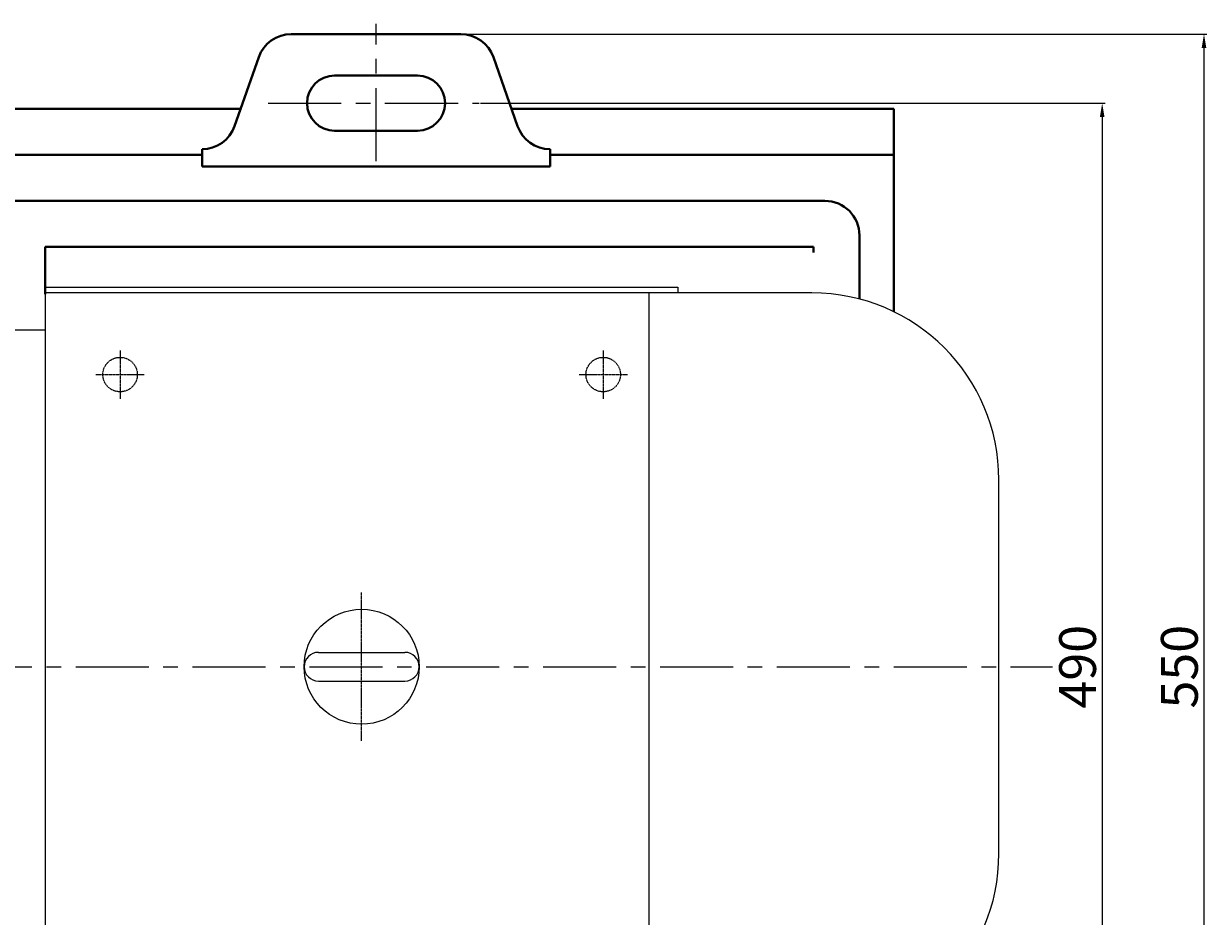
# Model space of a CAD drawing. Units: millimetres. Extents: x 40218 to 42598, y -13895 to -12129.
# Drawn here: x 41245 to 41760, y -13483 to -13095 of the extents above; entities that cross this region are included whole.
import ezdxf

# ---------------------------------------------------------------- set-up
doc = ezdxf.new("R2010")
doc.units = ezdxf.units.MM
for name, pattern in [('CENTER', [50.8, 31.75, -6.35, 6.35, -6.35]), ('YSYWPCG_CENTER', [0.7, 0.5, -0.1, 0, -0.1]), ('YSYWPCG_HIDDEN', [0.375, 0.25, -0.125])]:
    doc.linetypes.add(name, pattern=pattern)
for name, color, linetype in [('YSYWPCG_CENTER', 4, 'YSYWPCG_CENTER'), ('YSYWPCG_HIDDEN', 3, 'YSYWPCG_HIDDEN'), ('尺寸线', 1, 'Continuous')]:
    doc.layers.add(name, color=color, linetype=linetype)
doc.layers.add('中心线', color=5, linetype='CENTER', lineweight=13)
doc.layers.add('粗实线', color=7, linetype='Continuous', lineweight=40)
doc.styles.get("Standard").update_dxf_attribs({"font": 'txt.shx', "height": 16, "bigfont": 'gbcbig.shx'})
doc.dimstyles.new('ISO-25', dxfattribs={"dimtxt": 2.5, "dimasz": 6, "dimexe": 1.25, "dimexo": 0.625, "dimtad": 1, "dimtxsty": 'Standard', "dimcen": 2.5, "dimadec": 0, "dimazin": 0, "dimtfac": 1, "dimtmove": 0, "dimatfit": 3, "dimfxl": 0, "dimarcsym": 0})

# ---------------------------------------------------------------- blocks, each defined once
blk = doc.blocks.new('*D18')
at = {"layer": 'Defpoints', "color": 0, "transparency": 16777216}
for p in [(38231.71, -4599.81), (38231.71, -5089.81), (38502.51, -5089.81)]:
    blk.add_point(p, dxfattribs=at)
at = {"layer": '尺寸线', "color": 0, "lineweight": -2, "transparency": 16777216}
for p, q in [((38232.33, -4599.81), (38503.76, -4599.81)), ((38502.51, -4605.81), (38502.51, -5083.81)), ((38232.33, -5089.81), (38503.76, -5089.81))]:
    blk.add_line(p, q, dxfattribs=at)
at = {"layer": '尺寸线', "color": 0, "transparency": 16777216}
for points in [[(38501.51, -4605.81), (38503.51, -4605.81), (38502.51, -4599.81)], [(38501.51, -5083.81), (38503.51, -5083.81), (38502.51, -5089.81)]]:
    blk.add_solid(points, dxfattribs=at)
at = {"layer": '尺寸线', "color": 0, "transparency": 16777216, "insert": (38493.88, -4844.81), "char_height": 16, "attachment_point": 5, "rotation": 90}
blk.add_mtext('490', dxfattribs=at)
blk = doc.blocks.new('*D19')
at = {"layer": 'Defpoints', "color": 0, "transparency": 16777216}
for p in [(38223.74, -4569.81), (38546.77, -4569.81), (38223.74, -5119.81)]:
    blk.add_point(p, dxfattribs=at)
at = {"layer": '尺寸线', "color": 0, "lineweight": -2, "transparency": 16777216}
for p, q in [((38224.36, -4569.81), (38548.02, -4569.81)), ((38546.77, -5113.81), (38546.77, -4575.81)), ((38224.36, -5119.81), (38548.02, -5119.81))]:
    blk.add_line(p, q, dxfattribs=at)
at = {"layer": '尺寸线', "color": 0, "transparency": 16777216}
for points in [[(38545.77, -4575.81), (38547.77, -4575.81), (38546.77, -4569.81)], [(38545.77, -5113.81), (38547.77, -5113.81), (38546.77, -5119.81)]]:
    blk.add_solid(points, dxfattribs=at)
at = {"layer": '尺寸线', "color": 0, "transparency": 16777216, "insert": (38538.14, -4844.81), "char_height": 16, "attachment_point": 5, "rotation": 90}
blk.add_mtext('550', dxfattribs=at)
blk = doc.blocks.new('*D37')
at = {"layer": 'Defpoints', "color": 0, "transparency": 16777216}
for p in [(38231.71, -4599.81), (38231.71, -5089.81), (38502.51, -5089.81)]:
    blk.add_point(p, dxfattribs=at)
at = {"layer": '尺寸线', "color": 0, "lineweight": -2, "transparency": 16777216}
for p, q in [((38232.33, -4599.81), (38503.76, -4599.81)), ((38502.51, -4605.81), (38502.51, -5083.81)), ((38232.33, -5089.81), (38503.76, -5089.81))]:
    blk.add_line(p, q, dxfattribs=at)
at = {"layer": '尺寸线', "color": 0, "transparency": 16777216}
for points in [[(38501.51, -4605.81), (38503.51, -4605.81), (38502.51, -4599.81)], [(38501.51, -5083.81), (38503.51, -5083.81), (38502.51, -5089.81)]]:
    blk.add_solid(points, dxfattribs=at)
at = {"layer": '尺寸线', "color": 0, "transparency": 16777216, "insert": (38493.88, -4844.81), "char_height": 16, "attachment_point": 5, "rotation": 90}
blk.add_mtext('490', dxfattribs=at)
blk = doc.blocks.new('*D38')
at = {"layer": 'Defpoints', "color": 0, "transparency": 16777216}
for p in [(38223.74, -4569.81), (38546.77, -4569.81), (38223.74, -5119.81)]:
    blk.add_point(p, dxfattribs=at)
at = {"layer": '尺寸线', "color": 0, "lineweight": -2, "transparency": 16777216}
for p, q in [((38224.36, -4569.81), (38548.02, -4569.81)), ((38546.77, -5113.81), (38546.77, -4575.81)), ((38224.36, -5119.81), (38548.02, -5119.81))]:
    blk.add_line(p, q, dxfattribs=at)
at = {"layer": '尺寸线', "color": 0, "transparency": 16777216}
for points in [[(38545.77, -4575.81), (38547.77, -4575.81), (38546.77, -4569.81)], [(38545.77, -5113.81), (38547.77, -5113.81), (38546.77, -5119.81)]]:
    blk.add_solid(points, dxfattribs=at)
at = {"layer": '尺寸线', "color": 0, "transparency": 16777216, "insert": (38538.14, -4844.81), "char_height": 16, "attachment_point": 5, "rotation": 90}
blk.add_mtext('550', dxfattribs=at)

msp = doc.modelspace()

# ---------------------------------------------------------------- linework, layer by layer
for p, q in [((41254.326, -13209.307), (41254.326, -13556.807)), ((41254.326, -13209.307), (41529.326, -13209.307)), ((41587.576, -13211.807), (41254.326, -13211.807)), ((41516.626, -13211.807), (41516.626, -13536.807)), ((41529.326, -13209.307), (41529.326, -13211.807)), ((41254.326, -13228.057), (41233.976, -13228.057)), ((41668.826, -13455.557), (41668.826, -13293.057)), ((41373.076, -13368.057), (41410.576, -13368.057)), ((41373.076, -13380.557), (41410.576, -13380.557))]:
    msp.add_line(p, q)
msp.add_circle((41391.826, -13374.307), 25)
for centre, radius, start, end in [((41587.576, -13293.057), 81.25, 0, 90), ((41373.076, -13374.307), 6.25, 90, 270), ((41373.076, -13374.307), 6.25, 90, 270), ((41373.076, -13374.307), 6.25, 90, 270), ((41410.576, -13374.307), 6.25, 270, 90), ((41587.576, -13455.557), 81.25, 270, 0)]:
    msp.add_arc(centre, radius, start, end)
at = {"layer": 'YSYWPCG_CENTER'}
for p, q in [((41286.826, -13236.807), (41286.826, -13257.807)), ((41496.826, -13236.807), (41496.826, -13257.807)), ((41276.326, -13247.307), (41297.326, -13247.307)), ((41486.326, -13247.307), (41507.326, -13247.307)), ((41391.826, -13406.557), (41391.826, -13342.057))]:
    msp.add_line(p, q, dxfattribs=at)
at = {"layer": 'YSYWPCG_HIDDEN'}
for centre in [(41286.826, -13247.307), (41496.826, -13247.307)]:
    msp.add_circle(centre, 7.5, dxfattribs=at)
at = {"layer": '中心线'}
for p, q in [((41398.086, -13154.558), (41398.086, -13094.777)), ((41351.172, -13129.307), (41442.915, -13129.307)), ((40353.114, -13374.307), (41692.161, -13374.307))]:
    msp.add_line(p, q, dxfattribs=at)
at = {"layer": '粗实线'}
for p, q in [((41361.229, -13099.307), (41434.944, -13099.307)), ((41347.071, -13109.352), (41336.602, -13139.263)), ((41449.102, -13109.352), (41459.571, -13139.263)), ((41380.086, -13117.307), (41416.086, -13117.307)), ((41339.211, -13131.807), (40654.577, -13131.807)), ((41623.086, -13131.807), (41456.961, -13131.807)), ((41623.086, -13131.807), (41623.086, -13219.978)), ((41380.086, -13141.307), (41416.086, -13141.307)), ((41322.444, -13149.307), (41322.444, -13156.807)), ((41473.729, -13149.307), (41473.729, -13156.807)), ((41322.444, -13151.807), (40671.345, -13151.807)), ((41623.086, -13151.807), (41473.729, -13151.807)), ((41322.444, -13156.807), (41473.729, -13156.807)), ((41593.206, -13171.807), (40400.702, -13171.807)), ((41608.206, -13186.807), (41608.206, -13214.47)), ((41254.326, -13191.807), (41254.326, -13212.307)), ((41588.206, -13191.807), (41254.326, -13191.807)), ((41588.206, -13191.807), (41588.206, -13194.307))]:
    msp.add_line(p, q, dxfattribs=at)
for centre, radius, start, end in [((41361.229, -13114.307), 15, 90, 160.70995), ((41434.944, -13114.307), 15, 19.29005, 90), ((41380.086, -13129.307), 12, 90, 270), ((41416.086, -13129.307), 12, 270, 90), ((41322.444, -13134.307), 15, 270, 340.70995), ((41473.729, -13134.307), 15, 199.29005, 270), ((41593.206, -13186.807), 15, 0, 90)]:
    msp.add_arc(centre, radius, start, end, dxfattribs=at)

# ---------------------------------------------------------------- dimensions: what is measured, and where the dimension line sits
at = {"layer": '尺寸线'}
for base, p1, p2, picture, middle in [((41757.973, -13099.307), (41434.944, -13649.307), (41434.944, -13099.307), '*D19', (41749.348, -13374.307)), ((41757.973, -13099.307), (41434.944, -13649.307), (41434.944, -13099.307), '*D38', (41749.348, -13374.307)), ((41713.712, -13619.307), (41442.915, -13129.307), (41442.915, -13619.307), '*D18', (41705.087, -13374.307)), ((41713.712, -13619.307), (41442.915, -13129.307), (41442.915, -13619.307), '*D37', (41705.087, -13374.307))]:
    dim = msp.add_linear_dim(base=base, p1=p1, p2=p2, angle=90, dimstyle='ISO-25', dxfattribs=at)
    dim.commit()
    dim.dimension.update_dxf_attribs({"geometry": picture, "text_midpoint": middle, "insert": (3211.206, -8529.495)})

doc.saveas('drawing.dxf')
